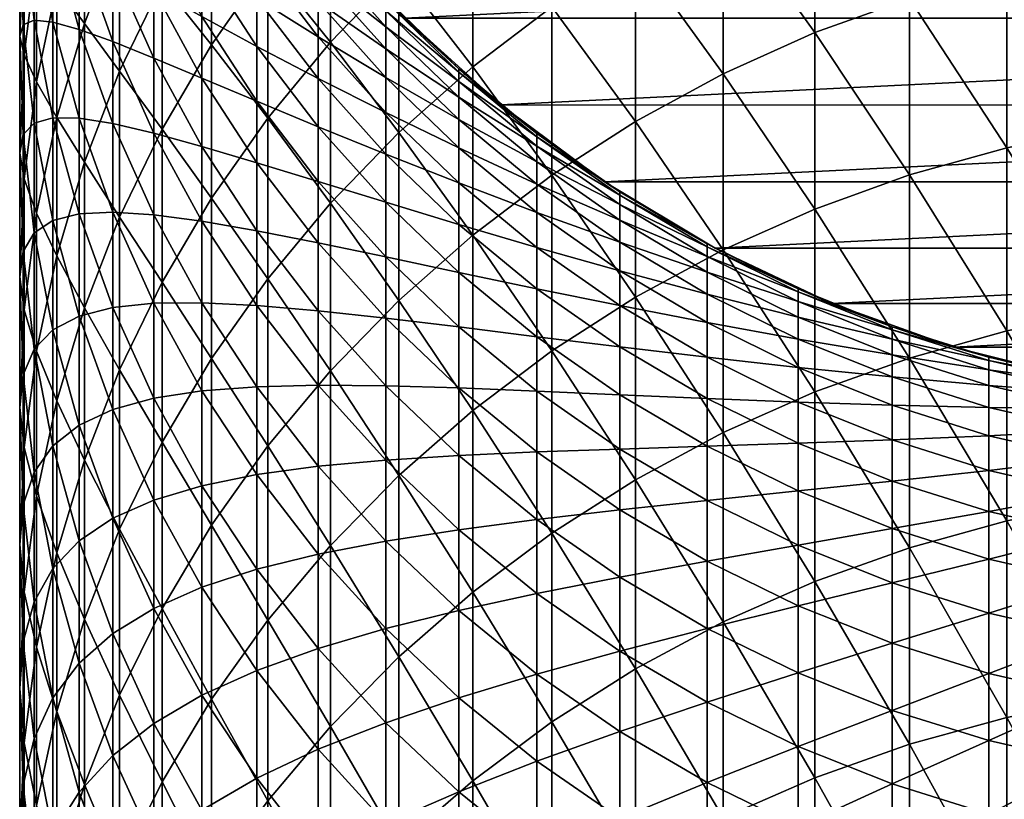
# Model space of a CAD drawing. Units: millimetres. Extents: x -2179 to 2170, y -2778 to 732.
# Drawn here: x -167 to -134, y -58 to -31 of the extents above; entities that cross this region are included whole.
import ezdxf

# ---------------------------------------------------------------- set-up
doc = ezdxf.new("R2010")
doc.units = ezdxf.units.MM
doc.header["$LTSCALE"] = 0.2
doc.header["$MEASUREMENT"] = 0
doc.layers.add('HAGS-ST-Tornado Gray', color=253, linetype='Continuous')

msp = doc.modelspace()

# ---------------------------------------------------------------- meshes
at = {"layer": 'HAGS-ST-Tornado Gray'}
mesh = msp.add_polyface(dxfattribs=at)
corners = [(-91.6, -31.433), (-151.228, -34.36), (-154.461, -31.429), (-88.672, -28.199), (-157.392, -28.195), (-86.072, -24.696), (-159.994, -24.692), (-83.827, -20.955), (-162.24, -20.953), (-81.963, -17.012), (-164.102, -17.01), (-127.383, -17.482, 398.398), (-130.78, -17.923, 398.251), (-127.383, -22.99, 414.565), (-130.78, -23.428, 414.412), (-127.383, -28.722, 430.643), (-130.78, -29.158, 430.484), (-127.383, -34.694, 446.672), (-130.78, -35.128, 446.507), (-134.131, -18.61, 398.023), (-134.131, -24.112, 414.174), (-134.131, -29.839, 430.235), (-134.131, -35.805, 446.249), (-137.417, -14.275, 381.506), (-137.417, -19.542, 397.713), (-137.417, -25.039, 413.851), (-137.417, -30.761, 429.899), (-137.417, -36.723, 445.9), (-140.617, -15.45, 381.133), (-140.617, -20.711, 397.323), (-140.617, -26.203, 413.445), (-140.617, -31.919, 429.477), (-143.711, -27.597, 412.959), (-143.711, -33.306, 428.971), (-140.617, -37.875, 445.461), (-123.962, -17.289, 398.462), (-123.962, -22.798, 414.632), (-123.962, -28.531, 430.712), (-123.962, -34.504, 446.744), (-120.535, -22.853, 414.613), (-120.535, -28.586, 430.692), (-120.535, -34.559, 446.724)]
mesh.append_faces([[corners[k] for k in face] for face in [(11, 12, 13), (13, 12, 14), (13, 14, 15), (15, 14, 16), (15, 16, 17), (17, 16, 18), (12, 19, 14), (14, 19, 20), (14, 20, 16), (16, 20, 21), (16, 21, 18), (18, 21, 22), (19, 23, 24), (19, 24, 20), (20, 24, 25), (20, 25, 21), (21, 25, 26), (21, 26, 22), (22, 26, 27), (24, 28, 29), (24, 29, 25), (25, 29, 30), (25, 30, 26), (26, 30, 31), (26, 31, 27), (30, 32, 31), (31, 33, 34), (35, 11, 36), (36, 11, 13), (36, 13, 37), (37, 13, 15), (37, 15, 38), (38, 15, 17), (39, 35, 36), (40, 36, 37), (41, 37, 38)]])
mesh.append_faces([[corners[k] for k in face] for face in [(0, 1, 2), (3, 2, 4), (5, 4, 6), (7, 6, 8), (9, 8, 10)]], dxfattribs={"vtx0": -1, "vtx2": -1})
mesh = msp.add_polyface(dxfattribs=at)
corners = [(-140.617, -15.45, 381.133), (-143.711, -16.857, 380.687), (-140.617, -20.711, 397.323), (-143.711, -22.112, 396.857), (-140.617, -26.203, 413.445), (-143.711, -27.597, 412.959), (-140.617, -31.919, 429.477), (-143.711, -33.306, 428.971), (-155.115, -30.868, 33.098), (-152.648, -33.143, 17.631), (-152.648, -33.25, 33.065), (-155.115, -31.187, 48.602), (-152.648, -33.569, 48.536), (-155.115, -31.721, 64.138), (-152.648, -34.102, 64.04), (-155.115, -32.471, 79.702), (-152.648, -34.849, 79.572), (-154.461, -31.429), (-151.228, -34.36), (-151.228, -34.36), (-150.006, -35.327, 17.631), (-150.006, -35.434, 33.035), (-150.006, -35.752, 48.476), (-152.175, -17.39, 362.777), (-154.673, -19.637, 362.099), (-152.175, -22.388, 378.933), (-154.673, -24.626, 378.223), (-152.175, -27.617, 395.025), (-154.673, -29.844, 394.284), (-152.175, -33.076, 411.049), (-154.673, -35.292, 410.277), (-149.506, -15.331, 363.398), (-149.506, -20.338, 379.583), (-149.506, -25.577, 395.704), (-149.506, -31.045, 411.757), (-149.506, -36.737, 427.721), (-146.68, -18.49, 380.169), (-146.68, -23.737, 396.317), (-146.68, -29.215, 412.395), (-146.68, -34.916, 428.385)]
mesh.append_faces([[corners[k] for k in face] for face in [(0, 1, 2), (2, 1, 3), (2, 3, 4), (4, 3, 5), (6, 5, 7), (8, 9, 10), (11, 10, 12), (13, 12, 14), (15, 14, 16), (17, 18, 9), (9, 19, 20), (9, 20, 10), (10, 20, 21), (10, 21, 12), (12, 22, 14), (23, 24, 25), (25, 26, 27), (27, 26, 28), (27, 28, 29), (29, 28, 30), (31, 23, 32), (32, 23, 25), (32, 25, 33), (33, 25, 27), (33, 27, 34), (34, 27, 29), (34, 29, 35), (36, 31, 32), (36, 32, 37), (37, 32, 33), (37, 33, 38), (38, 33, 34), (38, 34, 39), (39, 34, 35), (3, 1, 36), (3, 36, 37), (5, 3, 37), (5, 37, 38), (7, 5, 38), (7, 38, 39)]])
mesh = msp.add_polyface(dxfattribs=at)
corners = [(-102.077, -39.2), (-106.021, -41.065), (-140.039, -41.062), (-98.334, -36.961), (-143.981, -39.197), (-94.83, -34.364), (-147.723, -36.956), (-91.6, -31.433), (-151.228, -34.36), (-88.672, -28.199), (-154.461, -31.429), (-86.072, -24.696), (-157.392, -28.195), (-83.827, -20.955), (-159.994, -24.692), (-104.026, -26.812, 413.232), (-107.18, -20.046, 397.545), (-107.18, -25.541, 413.676), (-104.026, -32.526, 429.256), (-107.18, -31.261, 429.717), (-110.426, -19.002, 397.892), (-110.426, -24.503, 414.038), (-110.426, -30.227, 430.094), (-107.18, -37.219, 445.711), (-110.426, -36.192, 446.102), (-107.18, -43.399, 461.605), (-110.426, -42.377, 462.011), (-120.535, -22.853, 414.613), (-123.962, -22.798, 414.632), (-120.535, -28.586, 430.692), (-123.962, -28.531, 430.712), (-120.535, -34.559, 446.724), (-123.962, -34.504, 446.744), (-120.535, -40.753, 462.655), (-117.124, -23.155, 414.507), (-117.124, -28.887, 430.583), (-117.124, -34.858, 446.61), (-117.124, -41.051, 462.537), (-113.747, -23.705, 414.316), (-117.124, -17.648, 398.343), (-113.747, -29.434, 430.383), (-113.747, -35.402, 446.402), (-113.747, -41.592, 462.322), (-113.747, -18.201, 398.159)]
mesh.append_faces([[corners[k] for k in face] for face in [(15, 16, 17), (18, 17, 19), (16, 20, 17), (17, 20, 21), (17, 21, 19), (19, 21, 22), (19, 22, 23), (23, 22, 24), (23, 24, 25), (25, 24, 26), (27, 28, 29), (29, 30, 31), (31, 32, 33), (34, 27, 35), (35, 27, 29), (35, 29, 36), (36, 29, 31), (36, 31, 37), (37, 31, 33), (38, 39, 34), (38, 34, 40), (40, 34, 35), (40, 35, 41), (41, 35, 36), (41, 36, 42), (42, 36, 37), (21, 43, 38), (22, 21, 38), (22, 38, 40), (24, 22, 40), (24, 40, 41), (26, 24, 41), (26, 41, 42)]])
mesh.append_faces([[corners[k] for k in face] for face in [(0, 1, 2), (3, 0, 4), (5, 3, 6), (7, 5, 8), (9, 7, 10), (11, 9, 12), (13, 11, 14)]], dxfattribs={"vtx1": -1, "vtx2": -1})
mesh = msp.add_polyface(dxfattribs=at)
corners = [(-154.673, -24.626, 378.223), (-156.986, -27.037, 377.459), (-154.673, -29.844, 394.284), (-156.986, -32.245, 393.485), (-159.1, -24.643, 360.589), (-159.1, -29.609, 376.643), (-161, -27.372, 359.766), (-161, -32.327, 375.781), (-161, -22.648, 343.693), (-162.672, -25.523, 342.87), (-162.672, -30.235, 358.902), (-164.104, -28.516, 342.013), (-159.466, -25.464, 17.632), (-159.994, -24.692), (-157.392, -28.195), (-157.392, -28.195), (-157.392, -28.195, 17.632), (-157.392, -28.195), (-155.115, -30.76, 17.631), (-157.392, -28.303, 33.133), (-155.115, -30.868, 33.098), (-157.392, -28.623, 48.672), (-155.115, -31.187, 48.602), (-157.392, -29.159, 64.244), (-159.466, -25.572, 33.171), (-159.466, -25.893, 48.747), (-159.466, -26.429, 64.356), (-159.466, -27.182, 79.993), (-157.392, -29.91, 79.843), (-159.466, -28.153, 95.655), (-157.392, -30.878, 95.467), (-159.466, -29.342, 111.335), (-161.323, -23.55, 64.475), (-161.323, -24.305, 80.152), (-161.323, -25.278, 95.853), (-161.323, -26.47, 111.573), (-161.323, -27.884, 127.308), (-159.466, -30.752, 127.031), (-161.323, -29.518, 143.054), (-162.951, -23.464, 111.822), (-162.951, -24.881, 127.599), (-162.951, -26.52, 143.386), (-162.951, -28.382, 159.18), (-161.323, -31.375, 158.806)]
mesh.append_faces([[corners[k] for k in face] for face in [(0, 1, 2), (2, 1, 3), (1, 4, 5), (1, 5, 3), (4, 6, 5), (5, 6, 7), (8, 9, 6), (6, 9, 10), (9, 11, 10), (12, 13, 14), (12, 15, 16), (16, 17, 18), (16, 18, 19), (19, 20, 21), (21, 22, 23), (12, 16, 24), (24, 16, 19), (24, 19, 25), (25, 19, 21), (25, 21, 26), (26, 21, 23), (26, 23, 27), (27, 23, 28), (27, 28, 29), (29, 28, 30), (29, 30, 31), (32, 25, 26), (33, 26, 27), (33, 27, 34), (34, 27, 29), (34, 29, 35), (35, 29, 31), (35, 31, 36), (36, 31, 37), (36, 37, 38), (39, 34, 35), (40, 35, 36), (40, 36, 41), (41, 36, 38), (41, 38, 42), (42, 38, 43)]])
mesh = msp.add_polyface(dxfattribs=at)
corners = [(-162.672, -30.235, 358.902), (-164.104, -28.516, 342.013), (-164.104, -33.216, 358.003), (-167.481, -28.309, 273.888), (-167.367, -28.167, 257.204), (-167.367, -31.651, 273.133), (-167.481, -32.033, 289.831), (-167.367, -35.363, 289.029), (-167.481, -35.985, 305.737), (-166.992, -28.254, 240.59), (-166.992, -31.501, 256.499), (-166.992, -34.975, 272.381), (-166.36, -28.551, 224.053), (-166.36, -31.561, 239.939), (-166.36, -34.797, 255.802), (-165.473, -29.033, 207.602), (-165.473, -31.808, 223.46), (-165.473, -34.809, 239.3), (-164.336, -27.364, 175.406), (-162.951, -30.468, 174.974), (-164.336, -29.68, 191.24), (-162.951, -32.778, 190.765), (-164.336, -32.221, 207.067), (-162.951, -35.312, 206.548), (-164.336, -34.989, 222.88), (-167.331, -28.705, 290.633), (-167.331, -32.668, 306.586), (-166.914, -29.373, 307.429), (-166.914, -33.577, 323.386), (-167.331, -36.86, 322.496), (-166.23, -30.335, 324.265), (-166.23, -34.781, 340.219), (-165.291, -27.151, 325.128), (-165.291, -31.609, 341.127), (-165.291, -36.297, 357.074)]
mesh.append_faces([[corners[k] for k in face] for face in [(0, 1, 2), (3, 4, 5), (3, 5, 6), (6, 5, 7), (6, 7, 8), (4, 9, 10), (4, 10, 5), (5, 10, 11), (5, 11, 7), (9, 12, 13), (9, 13, 10), (10, 13, 14), (10, 14, 11), (12, 15, 16), (12, 16, 13), (13, 16, 17), (13, 17, 14), (18, 19, 20), (20, 19, 21), (20, 21, 22), (22, 21, 23), (22, 23, 24), (25, 3, 6), (25, 6, 26), (26, 6, 8), (27, 25, 26), (27, 26, 28), (28, 26, 29), (30, 27, 28), (30, 28, 31), (32, 30, 33), (33, 30, 31), (33, 31, 34), (15, 20, 22), (16, 15, 22), (16, 22, 24), (17, 16, 24), (1, 32, 33), (2, 1, 33), (2, 33, 34)]])
mesh = msp.add_polyface(dxfattribs=at)
corners = [(-154.673, -29.844, 394.284), (-156.986, -32.245, 393.485), (-154.673, -35.292, 410.277), (-159.1, -29.609, 376.643), (-159.1, -34.805, 392.634), (-161, -32.327, 375.781), (-161, -27.372, 359.766), (-162.672, -30.235, 358.902), (-162.672, -35.177, 374.877), (-164.104, -33.216, 358.003), (-157.392, -28.303, 33.133), (-155.115, -30.76, 17.631), (-155.115, -30.868, 33.098), (-157.392, -28.623, 48.672), (-155.115, -31.187, 48.602), (-157.392, -29.159, 64.244), (-155.115, -31.721, 64.138), (-157.392, -29.91, 79.843), (-155.115, -32.471, 79.702), (-157.392, -30.878, 95.467), (-155.115, -33.437, 95.291), (-157.392, -32.065, 111.11), (-155.115, -34.621, 110.898), (-157.392, -33.471, 126.768), (-157.392, -28.195), (-154.461, -31.429), (-154.461, -31.429), (-152.648, -33.143, 17.631), (-152.648, -33.25, 33.065), (-152.648, -33.569, 48.536), (-152.648, -34.102, 64.04), (-152.648, -34.849, 79.572), (-152.648, -35.814, 95.127), (-159.466, -29.342, 111.335), (-159.466, -30.752, 127.031), (-159.466, -32.383, 142.737), (-157.392, -35.097, 142.436), (-159.466, -34.235, 158.448), (-161.323, -29.518, 143.054), (-161.323, -31.375, 158.806), (-161.323, -33.455, 174.559), (-159.466, -36.31, 174.161), (-162.951, -28.382, 159.18), (-162.951, -30.468, 174.974), (-162.951, -32.778, 190.765), (-161.323, -35.759, 190.308), (-162.951, -35.312, 206.548)]
mesh.append_faces([[corners[k] for k in face] for face in [(0, 1, 2), (1, 3, 4), (3, 5, 4), (6, 7, 5), (5, 7, 8), (7, 9, 8), (10, 11, 12), (13, 12, 14), (15, 14, 16), (15, 16, 17), (17, 16, 18), (17, 18, 19), (19, 18, 20), (19, 20, 21), (21, 20, 22), (21, 22, 23), (24, 25, 11), (11, 26, 27), (11, 27, 12), (12, 28, 14), (14, 29, 16), (16, 30, 18), (18, 31, 20), (20, 32, 22), (33, 19, 21), (33, 21, 34), (34, 21, 23), (34, 23, 35), (35, 23, 36), (35, 36, 37), (38, 34, 35), (38, 35, 39), (39, 35, 37), (39, 37, 40), (40, 37, 41), (42, 39, 43), (43, 39, 40), (43, 40, 44), (44, 40, 45), (44, 45, 46)]])
mesh = msp.add_polyface(dxfattribs=at)
corners = [(-137.417, -36.723, 445.9), (-140.617, -31.919, 429.477), (-140.617, -37.875, 445.461), (-137.417, -42.905, 461.801), (-140.617, -44.051, 461.346), (-143.711, -33.306, 428.971), (-143.711, -39.254, 444.936), (-143.711, -45.423, 460.802), (-144.255, -39.049, 17.631), (-143.981, -39.197), (-141.183, -40.568, 17.631), (-143.981, -39.197), (-140.039, -41.062), (-140.039, -41.062), (-138.004, -41.849, 17.631), (-140.039, -41.062), (-135.934, -42.535), (-134.737, -42.88, 17.631), (-138.004, -41.955, 32.946), (-134.737, -42.987, 32.932), (-138.004, -42.272, 48.297), (-134.737, -43.303, 48.269), (-138.004, -42.8, 63.681), (-134.737, -43.831, 63.639), (-138.004, -43.542, 79.093), (-134.737, -44.572, 79.037), (-138.004, -44.499, 94.528), (-144.255, -39.155, 32.984), (-141.183, -40.675, 32.963), (-141.183, -40.992, 48.332), (-141.183, -41.521, 63.734), (-141.183, -42.264, 79.164), (-141.183, -43.222, 94.616), (-141.183, -44.395, 110.089), (-144.255, -39.473, 48.374), (-144.255, -40.003, 63.797), (-144.255, -40.746, 79.247), (-144.255, -41.705, 94.721), (-144.255, -42.881, 110.214), (-144.255, -44.274, 125.722), (-141.183, -45.786, 125.576), (-146.68, -40.855, 444.327)]
mesh.append_faces([[corners[k] for k in face] for face in [(0, 1, 2), (0, 2, 3), (3, 2, 4), (2, 5, 6), (2, 6, 4), (4, 6, 7), (8, 9, 10), (10, 11, 12), (10, 13, 14), (14, 15, 16), (14, 17, 18), (18, 19, 20), (20, 21, 22), (22, 23, 24), (24, 25, 26), (27, 8, 10), (10, 14, 28), (28, 14, 18), (28, 18, 29), (29, 18, 20), (29, 20, 30), (30, 20, 22), (30, 22, 31), (31, 22, 24), (31, 24, 32), (32, 24, 26), (32, 26, 33), (34, 27, 28), (28, 27, 10), (34, 28, 29), (35, 34, 29), (35, 29, 30), (36, 35, 30), (36, 30, 31), (37, 36, 31), (37, 31, 32), (38, 37, 32), (38, 32, 33), (39, 38, 33), (39, 33, 40), (7, 6, 41)]])
mesh = msp.add_polyface(dxfattribs=at)
corners = [(-154.673, -35.292, 410.277), (-156.986, -32.245, 393.485), (-156.986, -37.681, 409.444), (-154.673, -40.963, 426.181), (-156.986, -43.34, 425.314), (-154.673, -46.871, 442.037), (-159.1, -34.805, 392.634), (-159.1, -40.229, 408.556), (-159.1, -45.874, 424.39), (-161, -32.327, 375.781), (-161, -37.51, 391.733), (-161, -42.921, 407.617), (-161, -48.553, 423.413), (-157.392, -33.471, 126.768), (-155.115, -34.621, 110.898), (-155.115, -36.024, 126.521), (-157.392, -35.097, 142.436), (-155.115, -37.647, 142.153), (-157.392, -36.945, 158.11), (-155.115, -39.49, 157.792), (-157.392, -39.015, 173.785), (-155.115, -41.556, 173.432), (-157.392, -41.308, 189.457), (-155.115, -43.843, 189.068), (-157.392, -43.823, 205.121), (-155.115, -46.353, 204.696), (-157.392, -46.562, 220.772), (-159.466, -34.235, 158.448), (-159.466, -36.31, 174.161), (-159.466, -38.608, 189.871), (-159.466, -41.129, 205.572), (-159.466, -43.875, 221.261), (-159.466, -46.844, 236.932), (-161.323, -35.759, 190.308), (-161.323, -38.287, 206.049), (-161.323, -41.039, 221.778), (-161.323, -44.016, 237.489), (-161.323, -47.217, 253.177)]
mesh.append_faces([[corners[k] for k in face] for face in [(0, 1, 2), (0, 2, 3), (3, 2, 4), (3, 4, 5), (1, 6, 2), (2, 6, 7), (2, 7, 4), (4, 7, 8), (6, 9, 10), (6, 10, 7), (7, 10, 11), (7, 11, 8), (8, 11, 12), (13, 14, 15), (13, 15, 16), (16, 15, 17), (16, 17, 18), (18, 17, 19), (18, 19, 20), (20, 19, 21), (20, 21, 22), (22, 21, 23), (22, 23, 24), (24, 23, 25), (24, 25, 26), (27, 16, 18), (27, 18, 28), (28, 18, 20), (28, 20, 29), (29, 20, 22), (29, 22, 30), (30, 22, 24), (30, 24, 31), (31, 24, 26), (31, 26, 32), (33, 28, 29), (34, 29, 30), (35, 30, 31), (35, 31, 36), (36, 31, 32), (36, 32, 37)]])
mesh = msp.add_polyface(dxfattribs=at)
corners = [(-161, -32.327, 375.781), (-162.672, -35.177, 374.877), (-161, -37.51, 391.733), (-162.672, -40.347, 390.789), (-164.104, -33.216, 358.003), (-164.104, -38.145, 373.936), (-167.481, -35.985, 305.737), (-167.367, -35.363, 289.029), (-167.367, -39.304, 304.888), (-167.481, -40.165, 321.6), (-166.992, -34.975, 272.381), (-166.992, -38.676, 288.23), (-166.992, -42.605, 304.043), (-166.36, -34.797, 255.802), (-166.36, -38.261, 271.638), (-166.36, -41.952, 287.441), (-165.473, -34.809, 239.3), (-165.473, -38.037, 255.118), (-165.473, -41.491, 270.908), (-161.323, -33.455, 174.559), (-159.466, -36.31, 174.161), (-161.323, -35.759, 190.308), (-159.466, -38.608, 189.871), (-161.323, -38.287, 206.049), (-159.466, -41.129, 205.572), (-161.323, -41.039, 221.778), (-162.951, -35.312, 206.548), (-162.951, -38.072, 222.318), (-162.951, -41.057, 238.071), (-164.336, -34.989, 222.88), (-164.336, -37.981, 238.676), (-164.336, -41.2, 254.449), (-167.331, -32.668, 306.586), (-167.331, -36.86, 322.496), (-167.331, -41.28, 338.359), (-166.914, -33.577, 323.386), (-166.914, -38.01, 339.295), (-166.23, -34.781, 340.219), (-166.23, -39.454, 356.121), (-166.914, -42.671, 355.151), (-165.291, -36.297, 357.074), (-165.291, -41.212, 372.963)]
mesh.append_faces([[corners[k] for k in face] for face in [(0, 1, 2), (2, 1, 3), (1, 4, 5), (1, 5, 3), (6, 7, 8), (6, 8, 9), (7, 10, 11), (7, 11, 8), (8, 11, 12), (10, 13, 14), (10, 14, 11), (11, 14, 15), (13, 16, 17), (13, 17, 14), (14, 17, 18), (19, 20, 21), (21, 22, 23), (23, 24, 25), (26, 21, 23), (26, 23, 27), (27, 23, 25), (27, 25, 28), (29, 26, 27), (29, 27, 30), (30, 27, 28), (30, 28, 31), (32, 6, 33), (33, 6, 9), (33, 9, 34), (35, 33, 36), (36, 33, 34), (37, 35, 36), (37, 36, 38), (38, 36, 39), (40, 37, 38), (40, 38, 41), (16, 29, 30), (17, 16, 30), (17, 30, 31), (5, 4, 40), (5, 40, 41)]])
mesh = msp.add_polyface(dxfattribs=at)
corners = [(-155.115, -33.437, 95.291), (-152.648, -34.849, 79.572), (-152.648, -35.814, 95.127), (-155.115, -34.621, 110.898), (-152.648, -36.995, 110.701), (-155.115, -36.024, 126.521), (-152.648, -38.395, 126.291), (-155.115, -37.647, 142.153), (-152.648, -40.015, 141.891), (-155.115, -39.49, 157.792), (-152.648, -41.855, 157.496), (-155.115, -41.556, 173.432), (-152.648, -43.915, 173.103), (-155.115, -43.843, 189.068), (-152.648, -46.198, 188.707), (-155.115, -46.353, 204.696), (-152.648, -33.569, 48.536), (-150.006, -35.434, 33.035), (-150.006, -35.752, 48.476), (-152.648, -34.102, 64.04), (-150.006, -36.284, 63.95), (-150.006, -37.03, 79.452), (-150.006, -37.992, 94.977), (-150.006, -39.172, 110.521), (-150.006, -40.569, 126.081), (-150.006, -42.185, 141.65), (-150.006, -44.022, 157.226), (-150.006, -46.078, 172.802), (-151.228, -34.36), (-147.723, -36.956), (-150.006, -35.327, 17.631), (-147.202, -37.299, 17.631), (-147.202, -37.405, 33.008), (-152.175, -33.076, 411.049), (-154.673, -35.292, 410.277), (-152.175, -38.757, 426.984), (-154.673, -40.963, 426.181), (-152.175, -44.677, 442.872), (-154.673, -46.871, 442.037), (-149.506, -36.737, 427.721), (-149.506, -42.667, 443.637), (-149.506, -48.817, 459.454)]
mesh.append_faces([[corners[k] for k in face] for face in [(0, 1, 2), (3, 2, 4), (3, 4, 5), (5, 4, 6), (5, 6, 7), (7, 6, 8), (7, 8, 9), (9, 8, 10), (9, 10, 11), (11, 10, 12), (11, 12, 13), (13, 12, 14), (13, 14, 15), (16, 17, 18), (19, 18, 20), (19, 20, 1), (1, 20, 21), (1, 21, 2), (2, 21, 22), (2, 22, 4), (4, 22, 23), (4, 23, 6), (6, 23, 24), (6, 24, 8), (8, 24, 25), (8, 25, 10), (10, 25, 26), (10, 26, 12), (12, 26, 27), (12, 27, 14), (28, 29, 30), (30, 31, 17), (17, 32, 18), (33, 34, 35), (35, 34, 36), (35, 36, 37), (37, 36, 38), (39, 33, 35), (39, 35, 40), (40, 35, 37), (40, 37, 41)]])
mesh = msp.add_polyface(dxfattribs=at)
corners = [(-150.006, -35.327, 17.631), (-147.723, -36.956), (-147.202, -37.299, 17.631), (-150.006, -35.434, 33.035), (-147.202, -37.405, 33.008), (-150.006, -35.752, 48.476), (-147.202, -37.723, 48.422), (-150.006, -36.284, 63.95), (-147.202, -38.254, 63.869), (-150.006, -37.03, 79.452), (-147.202, -38.999, 79.343), (-150.006, -37.992, 94.977), (-147.202, -39.959, 94.841), (-150.006, -39.172, 110.521), (-147.202, -41.137, 110.358), (-150.006, -40.569, 126.081), (-147.202, -42.532, 125.891), (-150.006, -42.185, 141.65), (-147.202, -44.145, 141.433), (-150.006, -44.022, 157.226), (-147.202, -45.978, 156.981), (-147.723, -36.956), (-143.981, -39.197), (-143.981, -39.197), (-144.255, -39.049, 17.631), (-144.255, -39.155, 32.984), (-144.255, -39.473, 48.374), (-144.255, -40.003, 63.797), (-144.255, -40.746, 79.247), (-144.255, -41.705, 94.721), (-144.255, -42.881, 110.214), (-144.255, -44.274, 125.722), (-144.255, -45.885, 141.24), (-146.68, -34.916, 428.385), (-149.506, -36.737, 427.721), (-146.68, -40.855, 444.327), (-149.506, -42.667, 443.637), (-146.68, -47.015, 460.17), (-143.711, -39.254, 444.936), (-143.711, -33.306, 428.971), (-143.711, -45.423, 460.802)]
mesh.append_faces([[corners[k] for k in face] for face in [(0, 1, 2), (3, 2, 4), (5, 4, 6), (5, 6, 7), (7, 6, 8), (7, 8, 9), (9, 8, 10), (9, 10, 11), (11, 10, 12), (11, 12, 13), (13, 12, 14), (13, 14, 15), (15, 14, 16), (15, 16, 17), (17, 16, 18), (17, 18, 19), (19, 18, 20), (21, 22, 2), (2, 23, 24), (2, 24, 4), (4, 24, 25), (4, 25, 6), (6, 25, 26), (6, 26, 8), (8, 26, 27), (8, 27, 10), (10, 27, 28), (10, 28, 12), (12, 28, 29), (12, 29, 14), (14, 29, 30), (14, 30, 16), (16, 30, 31), (16, 31, 18), (18, 31, 32), (33, 34, 35), (35, 34, 36), (35, 36, 37), (38, 39, 33), (38, 33, 35), (40, 35, 37)]])
mesh = msp.add_polyface(dxfattribs=at)
corners = [(-98.334, -36.961), (-143.981, -39.197), (-147.723, -36.956), (-94.83, -34.364), (-151.228, -34.36), (-134.737, -48.087, 125.353), (-138.004, -47.06, 125.452), (-134.737, -46.699, 109.898), (-131.399, -47.471, 109.834), (-131.399, -46.301, 94.404), (-128.01, -46.812, 94.369), (-127.383, -40.888, 462.602), (-130.78, -35.128, 446.507), (-130.78, -41.32, 462.431), (-127.383, -47.307, 478.443), (-130.78, -47.736, 478.266), (-134.131, -35.805, 446.249), (-134.131, -41.993, 462.163), (-134.131, -48.406, 477.989), (-137.417, -36.723, 445.9), (-137.417, -42.905, 461.801), (-137.417, -49.313, 477.614), (-138.004, -41.849, 17.631), (-135.934, -42.535), (-134.737, -42.88, 17.631), (-135.934, -42.535), (-131.705, -43.595), (-131.705, -43.595), (-131.399, -43.655, 17.63), (-131.705, -43.595), (-128.01, -44.168, 17.63), (-131.399, -43.761, 32.921), (-128.01, -44.274, 32.914), (-131.399, -44.077, 48.248), (-128.01, -44.59, 48.234), (-131.399, -44.605, 63.607), (-128.01, -45.117, 63.586), (-131.399, -45.346, 78.994), (-128.01, -45.858, 78.966), (-134.737, -42.987, 32.932), (-134.737, -43.303, 48.269), (-134.737, -43.831, 63.639), (-134.737, -44.572, 79.037), (-134.737, -45.528, 94.458), (-138.004, -41.955, 32.946), (-138.004, -42.272, 48.297), (-138.004, -42.8, 63.681), (-138.004, -43.542, 79.093), (-138.004, -44.499, 94.528), (-138.004, -45.671, 109.983)]
mesh.append_faces([[corners[k] for k in face] for face in [(5, 6, 7), (8, 7, 9), (8, 9, 10), (11, 12, 13), (14, 13, 15), (12, 16, 13), (13, 16, 17), (13, 17, 15), (15, 17, 18), (16, 19, 17), (17, 19, 20), (17, 20, 18), (18, 20, 21), (22, 23, 24), (24, 25, 26), (24, 27, 28), (28, 29, 30), (28, 30, 31), (31, 32, 33), (33, 34, 35), (35, 36, 37), (37, 38, 9), (24, 28, 39), (39, 28, 31), (39, 31, 40), (40, 31, 33), (40, 33, 41), (41, 33, 35), (41, 35, 42), (42, 35, 37), (42, 37, 43), (43, 37, 9), (43, 9, 7), (44, 24, 39), (45, 39, 40), (46, 40, 41), (47, 41, 42), (48, 42, 43), (49, 43, 7)]])
mesh.append_faces([[corners[k] for k in face] for face in [(0, 1, 2), (3, 2, 4)]], dxfattribs={"vtx0": -1, "vtx2": -1})
mesh = msp.add_polyface(dxfattribs=at)
corners = [(-118.674, -44.233), (-123.033, -44.445), (-127.39, -44.233), (-114.359, -43.596), (-131.705, -43.595), (-110.128, -42.536), (-135.934, -42.535), (-106.021, -41.065), (-140.039, -41.062), (-102.077, -39.2), (-143.981, -39.197), (-128.01, -46.812, 94.369), (-131.399, -46.301, 94.404), (-128.01, -45.858, 78.966), (-124.591, -46.108, 78.952), (-124.591, -45.367, 63.576), (-121.162, -45.355, 63.576), (-121.162, -44.828, 48.227), (-127.383, -34.694, 446.672), (-130.78, -35.128, 446.507), (-127.383, -40.888, 462.602), (-130.78, -41.32, 462.431), (-127.383, -47.307, 478.443), (-131.399, -43.761, 32.921), (-128.01, -44.168, 17.63), (-128.01, -44.274, 32.914), (-131.399, -44.077, 48.248), (-128.01, -44.59, 48.234), (-131.399, -44.605, 63.607), (-128.01, -45.117, 63.586), (-131.399, -45.346, 78.994), (-131.705, -43.595), (-127.39, -44.233), (-127.39, -44.233), (-124.591, -44.418, 17.63), (-124.591, -44.524, 32.91), (-124.591, -44.84, 48.227), (-127.39, -44.233), (-123.033, -44.445), (-123.033, -44.445), (-121.162, -44.406, 17.63), (-121.162, -44.512, 32.911), (-121.162, -46.096, 78.953), (-124.591, -47.062, 94.352), (-128.01, -47.982, 109.792), (-123.962, -34.504, 446.744), (-123.962, -40.699, 462.677), (-123.962, -47.12, 478.521), (-120.535, -40.753, 462.655), (-120.535, -47.173, 478.499)]
mesh.append_faces([[corners[k] for k in face] for face in [(11, 12, 13), (11, 13, 14), (14, 13, 15), (14, 15, 16), (16, 15, 17), (18, 19, 20), (20, 21, 22), (23, 24, 25), (26, 25, 27), (28, 27, 29), (30, 29, 13), (31, 32, 24), (24, 33, 34), (24, 34, 25), (25, 34, 35), (25, 35, 27), (27, 35, 36), (27, 36, 29), (29, 36, 15), (29, 15, 13), (37, 38, 34), (34, 39, 40), (34, 40, 35), (35, 40, 41), (35, 41, 36), (36, 41, 17), (36, 17, 15), (42, 43, 14), (43, 44, 11), (43, 11, 14), (45, 18, 46), (46, 18, 20), (46, 20, 47), (47, 20, 22), (48, 45, 46), (49, 46, 47)]])
mesh.append_faces([[corners[k] for k in face] for face in [(3, 2, 4), (5, 4, 6), (7, 6, 8), (9, 8, 10)]], dxfattribs={"vtx0": -1, "vtx2": -1})
mesh.append_faces([[corners[k] for k in face] for face in [(0, 1, 2)]], dxfattribs={"vtx2": -1})
mesh = msp.add_polyface(dxfattribs=at)
corners = [(-161, -37.51, 391.733), (-162.672, -40.347, 390.789), (-161, -42.921, 407.617), (-162.672, -45.745, 406.633), (-161, -48.553, 423.413), (-164.104, -38.145, 373.936), (-164.104, -43.302, 389.806), (-164.104, -48.685, 405.608), (-167.481, -40.165, 321.6), (-167.367, -39.304, 304.888), (-167.367, -43.471, 320.704), (-167.481, -44.572, 337.416), (-167.367, -47.865, 336.474), (-166.992, -42.605, 304.043), (-166.992, -46.76, 319.813), (-166.992, -38.676, 288.23), (-166.36, -41.952, 287.441), (-166.36, -45.87, 303.207), (-166.36, -38.261, 271.638), (-165.473, -41.491, 270.908), (-165.473, -45.171, 286.665), (-162.951, -41.057, 238.071), (-161.323, -41.039, 221.778), (-161.323, -44.016, 237.489), (-162.951, -44.266, 253.801), (-161.323, -47.217, 253.177), (-164.336, -41.2, 254.449), (-164.336, -44.644, 270.195), (-162.951, -47.701, 269.503), (-167.331, -41.28, 338.359), (-167.331, -45.927, 354.169), (-166.914, -38.01, 339.295), (-166.914, -42.671, 355.151), (-166.914, -47.558, 370.95), (-166.23, -39.454, 356.121), (-166.23, -44.356, 371.966), (-165.291, -41.212, 372.963), (-165.291, -46.355, 388.79), (-165.473, -38.037, 255.118), (-164.336, -48.314, 285.908)]
mesh.append_faces([[corners[k] for k in face] for face in [(0, 1, 2), (2, 1, 3), (2, 3, 4), (1, 5, 6), (1, 6, 3), (3, 6, 7), (8, 9, 10), (8, 10, 11), (11, 10, 12), (9, 13, 10), (10, 13, 14), (10, 14, 12), (15, 16, 13), (13, 16, 17), (13, 17, 14), (18, 19, 16), (16, 19, 20), (16, 20, 17), (21, 22, 23), (21, 23, 24), (24, 23, 25), (26, 21, 24), (26, 24, 27), (27, 24, 28), (29, 8, 11), (29, 11, 30), (31, 29, 32), (32, 29, 30), (32, 30, 33), (34, 32, 35), (35, 32, 33), (36, 34, 35), (36, 35, 37), (19, 38, 26), (19, 26, 27), (20, 19, 27), (20, 27, 39), (6, 5, 36), (6, 36, 37), (7, 6, 37)]])
mesh = msp.add_polyface(dxfattribs=at)
corners = [(-114.359, -43.596), (-118.674, -44.233), (-127.39, -44.233), (-110.128, -42.536), (-131.705, -43.595), (-106.021, -41.065), (-135.934, -42.535), (-121.162, -45.355, 63.576), (-121.162, -44.828, 48.227), (-117.745, -44.554, 48.235), (-117.745, -44.238, 32.914), (-114.359, -43.702, 32.922), (-114.359, -43.596, 17.63), (-111.025, -42.799, 17.631), (-123.033, -44.445), (-118.674, -44.233), (-121.162, -44.406, 17.63), (-118.674, -44.233), (-117.745, -44.132, 17.63), (-121.162, -44.512, 32.911), (-118.674, -44.233), (-114.359, -43.596), (-114.359, -43.596), (-114.359, -47.413, 109.839), (-117.745, -49.333, 125.232), (-117.745, -47.947, 109.795), (-114.359, -46.242, 94.408), (-117.745, -46.777, 94.372), (-114.359, -45.287, 78.997), (-117.745, -45.822, 78.968), (-114.359, -44.546, 63.609), (-117.745, -45.082, 63.587), (-114.359, -44.018, 48.249), (-121.162, -48.22, 109.772), (-121.162, -47.05, 94.353), (-121.162, -46.096, 78.953), (-124.591, -48.232, 109.771), (-124.591, -47.062, 94.352), (-124.591, -46.108, 78.952), (-120.535, -40.753, 462.655), (-123.962, -40.699, 462.677), (-120.535, -47.173, 478.499), (-117.124, -41.051, 462.537), (-117.124, -47.469, 478.376), (-113.747, -41.592, 462.322), (-113.747, -48.008, 478.154)]
mesh.append_faces([[corners[k] for k in face] for face in [(7, 8, 9), (9, 8, 10), (9, 10, 11), (11, 10, 12), (11, 12, 13), (14, 15, 16), (16, 17, 18), (16, 18, 19), (19, 18, 10), (19, 10, 8), (20, 21, 18), (18, 22, 12), (18, 12, 10), (23, 24, 25), (23, 25, 26), (26, 25, 27), (26, 27, 28), (28, 27, 29), (28, 29, 30), (30, 29, 31), (30, 31, 32), (32, 31, 9), (32, 9, 11), (25, 33, 27), (27, 33, 34), (27, 34, 29), (29, 34, 35), (29, 35, 31), (31, 35, 7), (31, 7, 9), (33, 36, 34), (34, 37, 35), (35, 38, 7), (39, 40, 41), (42, 39, 43), (43, 39, 41), (44, 42, 45), (45, 42, 43)]])
mesh.append_faces([[corners[k] for k in face] for face in [(0, 1, 2), (3, 0, 4), (5, 3, 6)]], dxfattribs={"vtx1": -1, "vtx2": -1})
mesh = msp.add_polyface(dxfattribs=at)
corners = [(-147.202, -50.305, 188.076), (-150.006, -48.356, 188.375), (-147.202, -48.031, 172.531), (-144.255, -49.765, 172.289), (-144.255, -47.715, 156.764), (-141.183, -49.223, 156.576), (-141.183, -47.395, 141.073), (-138.004, -48.667, 140.932), (-138.004, -47.06, 125.452), (-134.737, -48.087, 125.353), (-137.417, -42.905, 461.801), (-140.617, -44.051, 461.346), (-137.417, -49.313, 477.614), (-140.617, -50.452, 477.143), (-137.417, -55.944, 493.333), (-143.711, -45.423, 460.802), (-143.711, -51.816, 476.579), (-150.006, -44.022, 157.226), (-147.202, -45.978, 156.981), (-150.006, -46.078, 172.802), (-147.202, -44.145, 141.433), (-144.255, -45.885, 141.24), (-144.255, -52.035, 187.811), (-147.202, -52.801, 203.614), (-150.006, -50.856, 203.941), (-138.004, -44.499, 94.528), (-134.737, -45.528, 94.458), (-138.004, -45.671, 109.983), (-134.737, -46.699, 109.898), (-141.183, -44.395, 110.089), (-141.183, -45.786, 125.576), (-146.68, -47.015, 460.17), (-149.506, -42.667, 443.637), (-149.506, -48.817, 459.454), (-146.68, -53.399, 475.924), (-144.255, -44.274, 125.722), (-134.737, -49.693, 140.818), (-138.004, -50.493, 156.417), (-141.183, -51.27, 172.08), (-138.004, -52.538, 171.904)]
mesh.append_faces([[corners[k] for k in face] for face in [(0, 1, 2), (0, 2, 3), (3, 2, 4), (3, 4, 5), (5, 4, 6), (5, 6, 7), (7, 6, 8), (7, 8, 9), (10, 11, 12), (12, 11, 13), (12, 13, 14), (11, 15, 13), (13, 15, 16), (17, 18, 19), (19, 18, 2), (19, 2, 1), (20, 21, 18), (18, 21, 4), (18, 4, 2), (22, 23, 0), (22, 0, 3), (23, 24, 0), (25, 26, 27), (27, 28, 8), (29, 25, 27), (29, 27, 30), (30, 27, 8), (30, 8, 6), (31, 32, 33), (31, 33, 34), (21, 35, 30), (21, 30, 6), (7, 36, 37), (7, 37, 5), (5, 37, 38), (5, 38, 3), (3, 38, 22), (4, 21, 6), (37, 39, 38), (16, 15, 31), (16, 31, 34)]])
mesh = msp.add_polyface(dxfattribs=at)
corners = [(-161.323, -54.293, 284.467), (-162.951, -51.361, 285.174), (-161.323, -50.643, 268.838), (-159.466, -53.454, 268.202), (-159.466, -50.037, 252.581), (-157.392, -52.709, 252.016), (-157.392, -49.524, 236.405), (-155.115, -52.04, 235.91), (-155.115, -49.085, 220.312), (-152.648, -51.429, 219.885), (-152.648, -48.702, 204.302), (-150.006, -50.856, 203.941), (-150.006, -48.356, 188.375), (-147.202, -50.305, 188.076), (-154.673, -46.871, 442.037), (-156.986, -43.34, 425.314), (-156.986, -49.235, 441.137), (-154.673, -52.997, 457.795), (-156.986, -55.349, 456.861), (-159.1, -45.874, 424.39), (-159.1, -51.756, 440.177), (-161, -48.553, 423.413), (-161, -54.421, 439.162), (-162.672, -51.363, 422.389), (-157.392, -46.562, 220.772), (-155.115, -46.353, 204.696), (-152.648, -46.198, 188.707), (-150.006, -46.078, 172.802), (-150.006, -53.577, 219.493), (-152.648, -54.378, 235.45), (-155.115, -55.219, 251.486), (-159.466, -46.844, 236.932), (-161.323, -47.217, 253.177), (-162.951, -47.701, 269.503), (-152.175, -44.677, 442.872), (-152.175, -50.816, 458.661), (-152.175, -57.178, 474.362), (-149.506, -48.817, 459.454), (-149.506, -55.191, 475.184)]
mesh.append_faces([[corners[k] for k in face] for face in [(0, 1, 2), (0, 2, 3), (3, 2, 4), (3, 4, 5), (5, 4, 6), (5, 6, 7), (7, 6, 8), (7, 8, 9), (9, 8, 10), (9, 10, 11), (11, 10, 12), (11, 12, 13), (14, 15, 16), (14, 16, 17), (17, 16, 18), (15, 19, 16), (16, 19, 20), (16, 20, 18), (19, 21, 20), (20, 21, 22), (21, 23, 22), (24, 25, 8), (24, 8, 6), (25, 26, 10), (25, 10, 8), (26, 27, 12), (26, 12, 10), (28, 29, 9), (28, 9, 11), (29, 7, 9), (30, 5, 7), (31, 24, 6), (31, 6, 4), (32, 31, 4), (32, 4, 2), (33, 32, 2), (34, 14, 35), (35, 14, 17), (35, 17, 36), (37, 34, 35), (37, 35, 38)]])
mesh = msp.add_polyface(dxfattribs=at)
corners = [(-162.951, -55.245, 300.807), (-164.336, -52.209, 301.585), (-162.951, -51.361, 285.174), (-161.323, -54.293, 284.467), (-161, -48.553, 423.413), (-162.672, -45.745, 406.633), (-162.672, -51.363, 422.389), (-164.104, -48.685, 405.608), (-164.104, -54.288, 421.323), (-167.481, -44.572, 337.416), (-167.367, -47.865, 336.474), (-167.481, -49.205, 353.18), (-167.367, -52.485, 352.191), (-167.481, -54.064, 368.887), (-166.992, -46.76, 319.813), (-166.992, -51.142, 335.536), (-166.992, -55.748, 351.207), (-166.36, -45.87, 303.207), (-166.36, -50.013, 318.931), (-166.36, -54.381, 334.608), (-165.473, -45.171, 286.665), (-165.473, -49.077, 302.386), (-165.473, -53.209, 318.065), (-162.951, -44.266, 253.801), (-161.323, -47.217, 253.177), (-162.951, -47.701, 269.503), (-161.323, -50.643, 268.838), (-164.336, -44.644, 270.195), (-164.336, -48.314, 285.908), (-167.331, -45.927, 354.169), (-167.331, -50.801, 369.922), (-167.331, -55.899, 385.613), (-166.914, -47.558, 370.95), (-166.914, -52.672, 386.687), (-166.23, -44.356, 371.966), (-166.23, -49.484, 387.748), (-166.23, -54.838, 403.463), (-165.291, -46.355, 388.79), (-165.291, -51.723, 404.549)]
mesh.append_faces([[corners[k] for k in face] for face in [(0, 1, 2), (0, 2, 3), (4, 5, 6), (5, 7, 6), (6, 7, 8), (9, 10, 11), (11, 10, 12), (11, 12, 13), (10, 14, 15), (10, 15, 12), (12, 15, 16), (14, 17, 18), (14, 18, 15), (15, 18, 19), (17, 20, 21), (17, 21, 18), (18, 21, 22), (18, 22, 19), (23, 24, 25), (25, 26, 2), (27, 25, 28), (28, 25, 2), (28, 2, 1), (29, 9, 11), (29, 11, 30), (30, 11, 13), (30, 13, 31), (32, 29, 30), (32, 30, 33), (33, 30, 31), (34, 32, 35), (35, 32, 33), (35, 33, 36), (37, 34, 35), (37, 35, 38), (38, 35, 36), (21, 20, 28), (21, 28, 1), (22, 21, 1), (7, 37, 38), (8, 7, 38)]])
mesh = msp.add_polyface(dxfattribs=at)
corners = [(-134.737, -48.087, 125.353), (-134.737, -46.699, 109.898), (-131.399, -47.471, 109.834), (-127.383, -47.307, 478.443), (-130.78, -47.736, 478.266), (-127.383, -53.95, 494.191), (-130.78, -54.377, 494.008), (-134.131, -48.406, 477.989), (-134.131, -55.042, 493.721), (-137.417, -49.313, 477.614), (-137.417, -55.944, 493.333), (-121.162, -51.209, 140.65), (-124.591, -53.043, 156.099), (-124.591, -51.221, 140.649), (-121.162, -49.606, 125.206), (-124.591, -49.618, 125.205), (-121.162, -48.22, 109.772), (-124.591, -48.232, 109.771), (-121.162, -47.05, 94.353), (-124.591, -47.062, 94.352), (-128.01, -54.835, 171.584), (-128.01, -52.794, 156.13), (-128.01, -50.972, 140.676), (-128.01, -49.369, 125.229), (-128.01, -47.982, 109.792), (-131.399, -54.327, 171.655), (-131.399, -52.286, 156.193), (-131.399, -50.463, 140.733), (-131.399, -48.858, 125.278), (-128.01, -46.812, 94.369), (-123.962, -47.12, 478.521), (-123.962, -53.764, 494.271), (-120.535, -53.817, 494.248), (-134.737, -49.693, 140.818), (-134.737, -51.517, 156.289), (-134.737, -53.56, 171.761), (-138.004, -48.667, 140.932), (-138.004, -50.493, 156.417), (-138.004, -52.538, 171.904)]
mesh.append_faces([[corners[k] for k in face] for face in [(0, 1, 2), (3, 4, 5), (5, 4, 6), (4, 7, 6), (6, 7, 8), (7, 9, 8), (8, 9, 10), (11, 12, 13), (14, 13, 15), (16, 15, 17), (18, 17, 19), (12, 20, 21), (12, 21, 13), (13, 21, 22), (13, 22, 15), (15, 22, 23), (15, 23, 17), (17, 23, 24), (17, 24, 19), (21, 25, 26), (21, 26, 22), (22, 26, 27), (22, 27, 23), (23, 27, 28), (23, 28, 24), (24, 28, 2), (24, 2, 29), (30, 3, 31), (31, 3, 5), (32, 30, 31), (0, 2, 28), (0, 28, 33), (33, 28, 27), (33, 27, 34), (34, 27, 26), (34, 26, 35), (35, 26, 25), (0, 33, 36), (37, 33, 34), (37, 34, 38), (38, 34, 35)]])
mesh = msp.add_polyface(dxfattribs=at)
corners = [(-137.417, -55.944, 493.333), (-140.617, -50.452, 477.143), (-140.617, -57.076, 492.846), (-137.417, -62.796, 508.955), (-140.617, -63.921, 508.452), (-143.711, -51.816, 476.579), (-143.711, -58.432, 492.263), (-144.255, -60.173, 234.31), (-147.202, -61.615, 250.134), (-147.202, -58.456, 234.648), (-144.255, -57.239, 218.826), (-147.202, -55.517, 219.14), (-144.255, -54.527, 203.325), (-147.202, -52.801, 203.614), (-144.255, -52.035, 187.811), (-150.006, -63.074, 266.027), (-150.006, -59.686, 250.541), (-150.006, -56.521, 235.028), (-150.006, -53.577, 219.493), (-150.006, -50.856, 203.941), (-146.68, -53.399, 475.924), (-149.506, -48.817, 459.454), (-149.506, -55.191, 475.184), (-146.68, -60.006, 491.586), (-149.506, -61.787, 490.82), (-141.183, -51.27, 172.08), (-138.004, -52.538, 171.904), (-141.183, -53.537, 187.581), (-138.004, -54.803, 187.387), (-141.183, -56.025, 203.073), (-138.004, -57.288, 202.862), (-141.183, -58.734, 218.554), (-138.004, -59.994, 218.324), (-141.183, -61.664, 234.017), (-138.004, -62.92, 233.769), (-143.711, -65.269, 507.849)]
mesh.append_faces([[corners[k] for k in face] for face in [(0, 1, 2), (0, 2, 3), (3, 2, 4), (1, 5, 2), (2, 5, 6), (2, 6, 4), (7, 8, 9), (7, 9, 10), (10, 9, 11), (10, 11, 12), (12, 11, 13), (12, 13, 14), (8, 15, 16), (8, 16, 9), (9, 16, 17), (9, 17, 11), (11, 17, 18), (11, 18, 13), (13, 18, 19), (20, 21, 22), (20, 22, 23), (23, 22, 24), (25, 26, 27), (25, 27, 14), (14, 27, 12), (27, 26, 28), (27, 28, 29), (29, 28, 30), (29, 30, 31), (31, 30, 32), (31, 32, 33), (33, 32, 34), (10, 12, 29), (29, 12, 27), (10, 29, 31), (7, 10, 31), (7, 31, 33), (6, 5, 20), (6, 20, 23), (35, 6, 23)]])
mesh = msp.add_polyface(dxfattribs=at)
corners = [(-154.673, -52.997, 457.795), (-156.986, -55.349, 456.861), (-154.673, -59.347, 473.465), (-156.986, -61.685, 472.498), (-159.1, -51.756, 440.177), (-159.1, -57.856, 455.866), (-159.1, -64.179, 471.467), (-161, -54.421, 439.162), (-161, -60.506, 454.814), (-162.672, -51.363, 422.389), (-162.672, -57.215, 438.098), (-162.672, -63.286, 453.71), (-150.006, -63.074, 266.027), (-152.648, -60.944, 266.509), (-150.006, -59.686, 250.541), (-152.648, -57.55, 250.993), (-150.006, -56.521, 235.028), (-152.648, -54.378, 235.45), (-150.006, -53.577, 219.493), (-155.115, -62.244, 282.551), (-155.115, -58.62, 267.034), (-155.115, -55.219, 251.486), (-155.115, -52.04, 235.91), (-157.392, -59.75, 283.152), (-157.392, -56.118, 267.6), (-157.392, -52.709, 252.016), (-152.175, -57.178, 474.362), (-152.175, -63.762, 489.97), (-149.506, -55.191, 475.184), (-152.175, -50.816, 458.661), (-149.506, -61.787, 490.82), (-159.466, -53.454, 268.202), (-159.466, -57.095, 283.792), (-159.466, -60.959, 299.345), (-157.392, -63.605, 298.668), (-161.323, -54.293, 284.467), (-161.323, -58.167, 300.059), (-162.951, -55.245, 300.807), (-161.323, -62.265, 315.61), (-162.951, -59.354, 316.399)]
mesh.append_faces([[corners[k] for k in face] for face in [(0, 1, 2), (2, 1, 3), (1, 4, 5), (1, 5, 3), (3, 5, 6), (4, 7, 5), (5, 7, 8), (5, 8, 6), (7, 9, 10), (7, 10, 8), (8, 10, 11), (12, 13, 14), (14, 13, 15), (14, 15, 16), (16, 15, 17), (16, 17, 18), (13, 19, 20), (13, 20, 15), (15, 20, 21), (15, 21, 17), (17, 21, 22), (19, 23, 20), (20, 23, 24), (20, 24, 21), (21, 24, 25), (26, 0, 2), (26, 2, 27), (28, 29, 26), (28, 26, 30), (30, 26, 27), (31, 25, 24), (31, 24, 32), (32, 24, 23), (32, 23, 33), (33, 23, 34), (31, 32, 35), (35, 32, 36), (35, 36, 37), (36, 32, 33), (36, 33, 38), (36, 38, 39)]])
mesh = msp.add_polyface(dxfattribs=at)
corners = [(-167.481, -64.455, 400.111), (-167.331, -61.222, 401.238), (-167.481, -59.148, 384.532), (-167.367, -62.398, 383.451), (-167.367, -57.33, 367.852), (-166.992, -60.578, 366.822), (-166.992, -55.748, 351.207), (-166.36, -58.974, 350.234), (-166.36, -54.381, 334.608), (-165.473, -57.564, 333.697), (-165.473, -53.209, 318.065), (-164.336, -56.329, 317.219), (-164.336, -52.209, 301.585), (-162.951, -55.245, 300.807), (-162.672, -51.363, 422.389), (-164.104, -54.288, 421.323), (-162.672, -57.215, 438.098), (-164.104, -60.126, 436.99), (-162.672, -63.286, 453.71), (-167.481, -54.064, 368.887), (-167.367, -52.485, 352.191), (-166.992, -51.142, 335.536), (-165.473, -62.144, 349.278), (-166.36, -63.79, 365.803), (-167.331, -55.899, 385.613), (-166.914, -52.672, 386.687), (-166.914, -58.01, 402.357), (-166.914, -63.566, 417.941), (-166.23, -54.838, 403.463), (-166.23, -60.41, 419.091), (-165.291, -51.723, 404.549), (-165.291, -57.311, 420.221), (-165.291, -63.133, 435.846), (-161.323, -58.167, 300.059), (-162.951, -59.354, 316.399), (-164.336, -60.672, 332.807), (-162.951, -63.685, 331.945)]
mesh.append_faces([[corners[k] for k in face] for face in [(0, 1, 2), (3, 2, 4), (3, 4, 5), (5, 4, 6), (5, 6, 7), (7, 6, 8), (7, 8, 9), (9, 8, 10), (9, 10, 11), (11, 10, 12), (11, 12, 13), (14, 15, 16), (16, 15, 17), (16, 17, 18), (19, 20, 4), (19, 4, 2), (20, 6, 4), (21, 8, 6), (22, 7, 9), (23, 5, 7), (24, 19, 2), (24, 2, 1), (25, 24, 26), (26, 24, 1), (26, 1, 27), (28, 25, 26), (28, 26, 29), (29, 26, 27), (30, 28, 31), (31, 28, 29), (31, 29, 32), (13, 33, 34), (13, 34, 11), (11, 34, 35), (11, 35, 9), (9, 35, 22), (34, 36, 35), (15, 30, 31), (17, 15, 31), (17, 31, 32)]])
mesh = msp.add_polyface(dxfattribs=at)
corners = [(-127.383, -53.95, 494.191), (-130.78, -54.377, 494.008), (-127.383, -60.815, 509.841), (-130.78, -61.238, 509.651), (-134.131, -55.042, 493.721), (-134.131, -61.9, 509.356), (-137.417, -55.944, 493.333), (-137.417, -62.796, 508.955), (-121.162, -59.81, 202.439), (-124.591, -62.521, 217.864), (-124.591, -59.822, 202.437), (-121.162, -57.331, 186.999), (-124.591, -57.342, 186.997), (-121.162, -55.071, 171.551), (-124.591, -55.083, 171.549), (-121.162, -53.031, 156.1), (-124.591, -53.043, 156.099), (-128.01, -62.275, 217.909), (-128.01, -59.575, 202.478), (-128.01, -57.095, 187.035), (-128.01, -54.835, 171.584), (-131.399, -61.771, 218), (-131.399, -59.069, 202.563), (-131.399, -56.588, 187.113), (-131.399, -54.327, 171.655), (-128.01, -52.794, 156.13), (-123.962, -53.764, 494.271), (-123.962, -60.629, 509.924), (-120.535, -60.682, 509.9), (-134.737, -53.56, 171.761), (-134.737, -55.823, 187.23), (-134.737, -58.306, 202.691), (-134.737, -61.009, 218.139), (-138.004, -52.538, 171.904), (-138.004, -54.803, 187.387), (-138.004, -57.288, 202.862), (-138.004, -59.994, 218.324), (-138.004, -62.92, 233.769)]
mesh.append_faces([[corners[k] for k in face] for face in [(0, 1, 2), (2, 1, 3), (1, 4, 3), (3, 4, 5), (4, 6, 5), (5, 6, 7), (8, 9, 10), (11, 10, 12), (13, 12, 14), (15, 14, 16), (9, 17, 10), (10, 17, 18), (10, 18, 12), (12, 18, 19), (12, 19, 14), (14, 19, 20), (14, 20, 16), (17, 21, 18), (18, 21, 22), (18, 22, 19), (19, 22, 23), (19, 23, 20), (20, 23, 24), (20, 24, 25), (26, 0, 27), (27, 0, 2), (28, 26, 27), (29, 24, 30), (30, 24, 23), (30, 23, 31), (31, 23, 22), (31, 22, 32), (32, 22, 21), (33, 29, 34), (34, 29, 30), (34, 30, 35), (35, 30, 31), (35, 31, 36), (36, 31, 32), (36, 32, 37)]])

doc.saveas('drawing.dxf')
